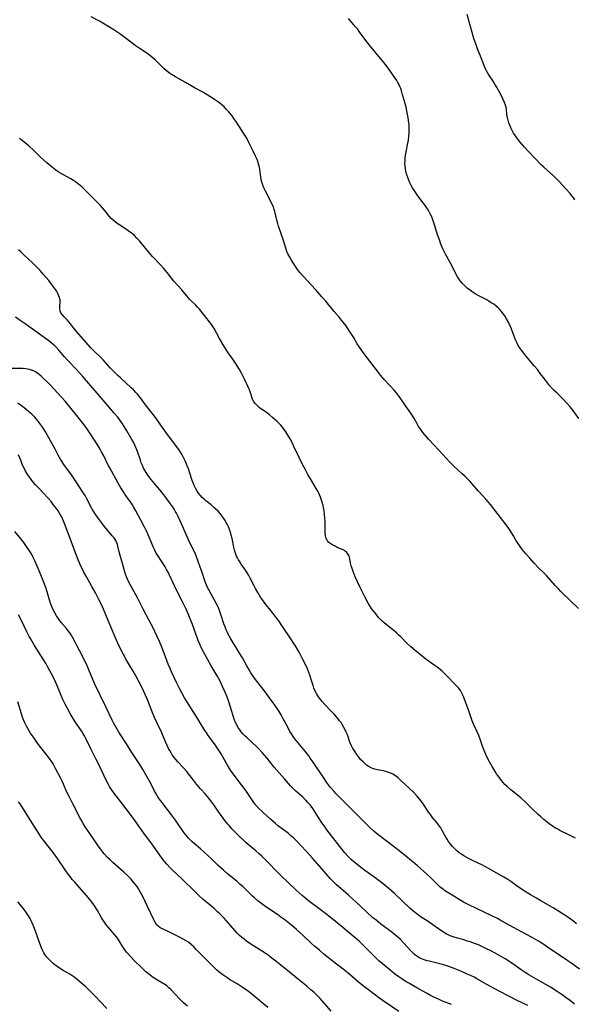
# Model space of a CAD drawing. Units: inches. Extents: x 2034717 to 2039787, y 189597 to 195027.
# Drawn here: x 2035378 to 2035524, y 191586 to 191845 of the extents above; entities that cross this region are included whole.
import ezdxf

# ---------------------------------------------------------------- set-up
doc = ezdxf.new("R2010")
doc.units = ezdxf.units.IN
doc.header["$MEASUREMENT"] = 0
doc.layers.add('c_18_T14S_R18E', color=119, linetype='Continuous')

msp = doc.modelspace()

# ---------------------------------------------------------------- linework, layer by layer
at = {"layer": 'c_18_T14S_R18E'}
for points, elevation in [([(2035523.74, 191797.56), (2035523.42, 191798.02), (2035522.95, 191798.64), (2035522.47, 191799.24), (2035521.37, 191800.5), (2035519.62, 191802.35), (2035518.97, 191803), (2035518.11, 191803.83), (2035515.58, 191806.1), (2035514.95, 191806.71), (2035511.49, 191810.3), (2035510.54, 191811.35), (2035509.39, 191812.71), (2035508.49, 191813.85), (2035507.96, 191814.6), (2035507.65, 191815.1), (2035507.36, 191815.6), (2035507.02, 191816.26), (2035506.65, 191817.13), (2035506.4, 191817.79), (2035506.19, 191818.45), (2035506.01, 191819.17), (2035505.89, 191819.99), (2035505.75, 191821.35), (2035505.67, 191821.82), (2035505.53, 191822.4), (2035505.25, 191823.16), (2035504.9, 191823.92), (2035504.28, 191825.19), (2035503.64, 191826.4), (2035503.3, 191827.01), (2035502.73, 191827.97), (2035502.26, 191828.71), (2035501.32, 191830.12), (2035500.89, 191830.81), (2035500.56, 191831.42), (2035500.39, 191831.78), (2035500.02, 191832.61), (2035499.15, 191834.83), (2035498.18, 191837.23), (2035497.79, 191838.29), (2035497.25, 191839.94), (2035495.44, 191846.19)], 1082), ([(2035524.15, 191607.54), (2035523.42, 191608.15), (2035522.83, 191608.6), (2035522.23, 191609.04), (2035521.39, 191609.61), (2035518.05, 191611.73), (2035516.83, 191612.43), (2035514.81, 191613.56), (2035513.62, 191614.25), (2035512.08, 191615.17), (2035509.99, 191616.46), (2035508.61, 191617.39), (2035506.93, 191618.63), (2035506.14, 191619.18), (2035505.12, 191619.82), (2035501.25, 191621.97), (2035500.25, 191622.5), (2035499.3, 191622.98), (2035497.17, 191623.98), (2035495.96, 191624.59), (2035495.21, 191625.01), (2035494.57, 191625.39), (2035493.97, 191625.78), (2035493.39, 191626.2), (2035492.68, 191626.79), (2035491.87, 191627.58), (2035491.65, 191627.82), (2035491.1, 191628.48), (2035490.58, 191629.17), (2035490.2, 191629.73), (2035489.85, 191630.3), (2035488.92, 191632.06), (2035488.53, 191632.74), (2035488.23, 191633.19), (2035487.97, 191633.54), (2035487.47, 191634.16), (2035486.28, 191635.57), (2035485.8, 191636.19), (2035485.35, 191636.83), (2035484.4, 191638.28), (2035483.88, 191639.05), (2035483.18, 191640), (2035482.69, 191640.61), (2035482.18, 191641.21), (2035481.38, 191642.05), (2035479.22, 191644.09), (2035478.17, 191645.1), (2035477.73, 191645.51), (2035477.27, 191645.91), (2035476.64, 191646.39), (2035475.98, 191646.81), (2035475.63, 191646.99), (2035474.9, 191647.29), (2035474.15, 191647.53), (2035473.39, 191647.71), (2035471.91, 191647.99), (2035471.21, 191648.16), (2035470.66, 191648.33), (2035470.25, 191648.5), (2035469.52, 191648.9), (2035469.06, 191649.22), (2035468.62, 191649.59), (2035468.05, 191650.13), (2035467.51, 191650.71), (2035467.06, 191651.25), (2035466.53, 191651.94), (2035466.04, 191652.65), (2035465.72, 191653.17), (2035465.38, 191653.75), (2035465.03, 191654.46), (2035464.7, 191655.26), (2035464.02, 191657.13), (2035463.75, 191657.8), (2035463.46, 191658.45), (2035463.14, 191659.09), (2035462.69, 191659.86), (2035462.36, 191660.36), (2035462, 191660.85), (2035461.64, 191661.32), (2035460.68, 191662.44), (2035459.72, 191663.47), (2035458.14, 191665.08), (2035457.4, 191665.9), (2035457.05, 191666.33), (2035456.49, 191667.08), (2035456.18, 191667.53), (2035455.9, 191667.99), (2035455.47, 191668.82), (2035455.25, 191669.35), (2035455.01, 191670.06), (2035454.57, 191671.69), (2035454.3, 191672.55), (2035453.84, 191673.78), (2035453.55, 191674.46), (2035452.95, 191675.77), (2035452.37, 191676.92), (2035451.34, 191678.85), (2035450.46, 191680.37), (2035450.02, 191681.08), (2035449.37, 191682.09), (2035446.84, 191685.84), (2035446, 191687.06), (2035445.59, 191687.61), (2035444.83, 191688.61), (2035443.47, 191690.3), (2035442.62, 191691.38), (2035441.72, 191692.61), (2035441.26, 191693.3), (2035440.54, 191694.47), (2035439.91, 191695.58), (2035439.57, 191696.22), (2035438.54, 191698.29), (2035438.2, 191698.93), (2035437.77, 191699.66), (2035437.14, 191700.61), (2035436.19, 191701.92), (2035435.78, 191702.53), (2035435.46, 191703.05), (2035435.2, 191703.56), (2035434.97, 191704.07), (2035434.77, 191704.58), (2035434.52, 191705.34), (2035434.26, 191706.36), (2035433.76, 191708.69), (2035433.56, 191709.52), (2035433.33, 191710.34), (2035433.1, 191711.02), (2035432.83, 191711.72), (2035432.51, 191712.4), (2035432.26, 191712.89), (2035431.96, 191713.41), (2035431.64, 191713.92), (2035431.11, 191714.63), (2035430.61, 191715.24), (2035430.08, 191715.82), (2035429.51, 191716.39), (2035428.92, 191716.93), (2035428.28, 191717.48), (2035426.92, 191718.58), (2035426.41, 191719.01), (2035425.91, 191719.47), (2035425.38, 191720.05), (2035424.99, 191720.56), (2035424.62, 191721.13), (2035424.19, 191721.91), (2035423.85, 191722.61), (2035423.54, 191723.32), (2035423.32, 191723.92), (2035422.61, 191726.08), (2035422.3, 191726.94), (2035422, 191727.72), (2035421.46, 191729.04), (2035421.19, 191729.62), (2035420.68, 191730.61), (2035420.24, 191731.33), (2035419.76, 191732.04), (2035417.35, 191735.25), (2035416.57, 191736.32), (2035414.5, 191739.3), (2035413.95, 191740.06), (2035413.1, 191741.18), (2035411.09, 191743.73), (2035409.72, 191745.56), (2035409.28, 191746.13), (2035408.93, 191746.55), (2035408.56, 191746.97), (2035407.89, 191747.67), (2035407.32, 191748.23), (2035404.54, 191750.77), (2035403.9, 191751.38), (2035402.6, 191752.66), (2035401.78, 191753.51), (2035399.94, 191755.54), (2035398.86, 191756.62), (2035397.86, 191757.57), (2035396.74, 191758.71), (2035393.52, 191762.33), (2035392.58, 191763.44), (2035390.92, 191765.52), (2035390.48, 191766.04), (2035389.66, 191766.92), (2035389.26, 191767.38), (2035388.87, 191767.91), (2035388.62, 191768.46), (2035388.54, 191768.99), (2035388.56, 191769.54), (2035388.67, 191770.69), (2035388.67, 191770.99), (2035388.64, 191771.29), (2035388.59, 191771.57), (2035388.5, 191771.9), (2035388.26, 191772.51), (2035387.95, 191773.14), (2035387.66, 191773.64), (2035387.33, 191774.14), (2035386.91, 191774.76), (2035386.39, 191775.45), (2035385.66, 191776.37), (2035384.3, 191777.98), (2035383.4, 191778.98), (2035382.86, 191779.54), (2035381.36, 191781.05), (2035379.17, 191783.15), (2035378.27, 191783.98), (2035377.77, 191784.41)], 1074), ([(2035491.38, 191586.33), (2035489.03, 191587.25), (2035487.9, 191587.72), (2035486.5, 191588.37), (2035485.85, 191588.69), (2035484.76, 191589.3), (2035482.28, 191590.76), (2035480.16, 191591.95), (2035479.5, 191592.33), (2035478.29, 191593.1), (2035477.51, 191593.64), (2035476.43, 191594.43), (2035475.16, 191595.42), (2035474.18, 191596.21), (2035473.25, 191597.01), (2035472.31, 191597.86), (2035471.06, 191599.06), (2035469.91, 191600.19), (2035468.02, 191602.08), (2035467.2, 191602.87), (2035466.56, 191603.44), (2035464.52, 191605.15), (2035462.85, 191606.58), (2035461.34, 191607.81), (2035459.48, 191609.25), (2035457.27, 191611), (2035453.85, 191613.6), (2035453.2, 191614.11), (2035452.19, 191614.96), (2035450.63, 191616.39), (2035446.48, 191620.32), (2035445.58, 191621.22), (2035443.05, 191623.81), (2035441.54, 191625.29), (2035440.9, 191625.9), (2035439.99, 191626.72), (2035437.51, 191628.81), (2035436.73, 191629.5), (2035435.57, 191630.61), (2035433.75, 191632.49), (2035433, 191633.31), (2035432.68, 191633.68), (2035431.9, 191634.67), (2035430.34, 191636.84), (2035428.78, 191639.06), (2035428.15, 191639.92), (2035427.7, 191640.48), (2035426.79, 191641.56), (2035425.49, 191643.01), (2035424.47, 191644.19), (2035423.66, 191645.21), (2035422.66, 191646.5), (2035421.79, 191647.59), (2035420.95, 191648.55), (2035419.54, 191650.07), (2035418.99, 191650.7), (2035418.43, 191651.42), (2035418.08, 191651.91), (2035417.75, 191652.42), (2035417.41, 191652.99), (2035417.09, 191653.57), (2035416.73, 191654.3), (2035416.37, 191655.15), (2035415.63, 191657), (2035415.31, 191657.71), (2035414.1, 191660.23), (2035413.52, 191661.51), (2035413.02, 191662.7), (2035411.46, 191666.58), (2035410.97, 191667.71), (2035410.24, 191669.28), (2035409.34, 191671.11), (2035408.55, 191672.59), (2035407.81, 191673.88), (2035406.59, 191675.89), (2035406.07, 191676.77), (2035405.29, 191678.19), (2035404.51, 191679.68), (2035403.78, 191681.2), (2035403.07, 191682.8), (2035401.48, 191686.57), (2035400.4, 191689.22), (2035400.02, 191690.11), (2035399.48, 191691.31), (2035398.82, 191692.67), (2035397.92, 191694.4), (2035396.98, 191696.12), (2035395.47, 191698.79), (2035394.91, 191699.81), (2035394.31, 191700.96), (2035394, 191701.62), (2035393.7, 191702.29), (2035393.39, 191703.07), (2035392.53, 191705.38), (2035391.18, 191708.9), (2035389.63, 191713.05), (2035389.37, 191713.68), (2035389.01, 191714.42), (2035388.58, 191715.19), (2035388.1, 191715.94), (2035387.71, 191716.51), (2035386.86, 191717.64), (2035386.26, 191718.36), (2035385.48, 191719.24), (2035383.02, 191721.89), (2035382.22, 191722.77), (2035381.23, 191723.93), (2035380.67, 191724.66), (2035380.34, 191725.14), (2035380.01, 191725.63), (2035379.57, 191726.39), (2035379.26, 191726.98), (2035378.98, 191727.57), (2035378.73, 191728.17), (2035378.32, 191729.21), (2035377.77, 191730.68)], 1066), ([(2035477.49, 191584.53), (2035473.43, 191587.35), (2035472.19, 191588.23), (2035469.94, 191589.91), (2035468.25, 191591.21), (2035466.83, 191592.35), (2035464.27, 191594.55), (2035462.89, 191595.64), (2035460.84, 191597.22), (2035459.51, 191598.27), (2035457.85, 191599.61), (2035456.69, 191600.58), (2035455.51, 191601.6), (2035454.63, 191602.39), (2035452.32, 191604.59), (2035451.55, 191605.3), (2035450.71, 191606.05), (2035449.36, 191607.18), (2035447.62, 191608.54), (2035446.6, 191609.31), (2035445.72, 191609.94), (2035443.45, 191611.47), (2035442.28, 191612.29), (2035441.27, 191613.04), (2035440.55, 191613.61), (2035439.62, 191614.39), (2035439.13, 191614.83), (2035438.08, 191615.83), (2035436.57, 191617.3), (2035435.93, 191617.9), (2035434.98, 191618.72), (2035432.58, 191620.66), (2035431.48, 191621.61), (2035430.11, 191622.87), (2035428.33, 191624.58), (2035426.44, 191626.36), (2035425.51, 191627.19), (2035423.83, 191628.6), (2035423.28, 191629.09), (2035422.76, 191629.59), (2035422.32, 191630.06), (2035422.01, 191630.43), (2035421.57, 191630.98), (2035420.98, 191631.78), (2035418.92, 191634.72), (2035417.92, 191636.1), (2035416.77, 191637.64), (2035415.1, 191639.78), (2035414.68, 191640.35), (2035414.23, 191641), (2035413.81, 191641.66), (2035413.43, 191642.32), (2035412.43, 191644.34), (2035411.76, 191645.62), (2035411.07, 191646.83), (2035410.35, 191648.04), (2035409.54, 191649.33), (2035407.5, 191652.51), (2035406.07, 191654.78), (2035404.08, 191657.88), (2035403.36, 191659.06), (2035403, 191659.67), (2035402.66, 191660.29), (2035402.31, 191660.97), (2035400.66, 191664.49), (2035397.76, 191670.47), (2035397.23, 191671.66), (2035396.19, 191674.24), (2035395.64, 191675.51), (2035395.25, 191676.31), (2035394.24, 191678.28), (2035393.25, 191680.28), (2035392.64, 191681.48), (2035391.91, 191682.77), (2035391.53, 191683.37), (2035391.17, 191683.9), (2035390.74, 191684.48), (2035390.29, 191685.04), (2035388.92, 191686.64), (2035388.28, 191687.47), (2035387.68, 191688.4), (2035387.24, 191689.16), (2035386.84, 191689.96), (2035386.58, 191690.54), (2035386.32, 191691.23), (2035386.08, 191691.94), (2035384.95, 191695.54), (2035384.56, 191696.65), (2035384.01, 191698.1), (2035382.91, 191700.77), (2035382, 191702.82), (2035381.49, 191703.89), (2035381.2, 191704.44), (2035380.61, 191705.46), (2035379.85, 191706.61), (2035379.1, 191707.63), (2035378.44, 191708.47), (2035376.78, 191710.5)], 1064), ([(2035459.74, 191584.6), (2035457.48, 191587.26), (2035456.86, 191587.94), (2035456.45, 191588.37), (2035455.29, 191589.48), (2035454.47, 191590.22), (2035453.37, 191591.15), (2035451.19, 191592.94), (2035447.86, 191595.61), (2035445.25, 191597.73), (2035443.89, 191598.82), (2035443.21, 191599.33), (2035442.22, 191600), (2035438.73, 191602.2), (2035437.57, 191602.98), (2035436.92, 191603.47), (2035436.32, 191603.97), (2035435.73, 191604.5), (2035435.14, 191605.09), (2035434.58, 191605.71), (2035432.33, 191608.32), (2035431.74, 191608.98), (2035431.18, 191609.57), (2035430.58, 191610.15), (2035429.97, 191610.72), (2035428.96, 191611.61), (2035426.14, 191613.97), (2035425.12, 191614.88), (2035424.14, 191615.82), (2035420.58, 191619.33), (2035418.08, 191621.68), (2035417.5, 191622.25), (2035416.64, 191623.16), (2035416.1, 191623.8), (2035415.69, 191624.31), (2035415.24, 191624.92), (2035413.16, 191627.96), (2035412.31, 191629.1), (2035411.03, 191630.76), (2035410.58, 191631.35), (2035408.51, 191634.3), (2035407.35, 191635.9), (2035405.96, 191637.74), (2035403.35, 191641.09), (2035402.47, 191642.28), (2035402.11, 191642.8), (2035401.63, 191643.56), (2035401.31, 191644.1), (2035400.7, 191645.24), (2035400.08, 191646.54), (2035398.65, 191649.68), (2035398.06, 191650.87), (2035396.72, 191653.49), (2035395.42, 191656.18), (2035395.06, 191656.86), (2035394.63, 191657.58), (2035394.27, 191658.15), (2035392.79, 191660.28), (2035392.05, 191661.42), (2035391.27, 191662.73), (2035390.48, 191664.19), (2035389.88, 191665.37), (2035389.37, 191666.45), (2035387.97, 191669.81), (2035387.43, 191671.03), (2035386.73, 191672.51), (2035385.99, 191673.96), (2035385.36, 191675.09), (2035384.98, 191675.74), (2035384.22, 191676.97), (2035381.93, 191680.63), (2035380.86, 191682.43), (2035380.55, 191682.99), (2035379.92, 191684.21), (2035378.49, 191687.11), (2035377.71, 191688.62)], 1062), ([(2035443.15, 191585.55), (2035439.38, 191588.72), (2035437.96, 191589.84), (2035437.3, 191590.33), (2035436.43, 191590.94), (2035435.09, 191591.79), (2035433.14, 191592.96), (2035432.39, 191593.44), (2035431.34, 191594.15), (2035430.33, 191594.94), (2035429.7, 191595.48), (2035429.01, 191596.13), (2035426.16, 191598.93), (2035425.65, 191599.44), (2035424.39, 191600.77), (2035423.7, 191601.47), (2035423.02, 191602.1), (2035422.3, 191602.68), (2035421.72, 191603.07), (2035420.96, 191603.52), (2035420.18, 191603.93), (2035417.04, 191605.48), (2035415.55, 191606.18), (2035414.94, 191606.51), (2035414.31, 191606.97), (2035414.03, 191607.26), (2035413.64, 191607.81), (2035413.3, 191608.43), (2035411.61, 191612.1), (2035410.34, 191614.7), (2035410.02, 191615.32), (2035409.57, 191616.12), (2035409.1, 191616.9), (2035408.74, 191617.42), (2035408.37, 191617.93), (2035407.83, 191618.6), (2035407.26, 191619.25), (2035406.4, 191620.13), (2035405.35, 191621.1), (2035402.47, 191623.61), (2035401.75, 191624.29), (2035401.1, 191624.93), (2035400.2, 191625.91), (2035399.65, 191626.58), (2035399.12, 191627.27), (2035398.44, 191628.23), (2035396.44, 191631.24), (2035395.26, 191632.97), (2035394.71, 191633.84), (2035394.13, 191634.84), (2035393.76, 191635.51), (2035393.08, 191636.83), (2035392.06, 191638.87), (2035391.08, 191640.76), (2035390.35, 191642.27), (2035389.51, 191644.23), (2035389.15, 191645.02), (2035388.81, 191645.71), (2035387.55, 191648.14), (2035386.79, 191649.51), (2035386.44, 191650.08), (2035385.86, 191650.94), (2035385.28, 191651.71), (2035383.24, 191654.29), (2035382.4, 191655.44), (2035381.65, 191656.51), (2035380.9, 191657.62), (2035380.18, 191658.79), (2035379.82, 191659.45), (2035379.4, 191660.29), (2035379.14, 191660.88), (2035378.9, 191661.48), (2035378.49, 191662.64), (2035377.53, 191665.79)], 1060), ([(2035422.04, 191585.89), (2035421.04, 191586.8), (2035420.08, 191587.76), (2035417.68, 191590.27), (2035417.21, 191590.72), (2035416.63, 191591.22), (2035416.03, 191591.66), (2035415.53, 191591.98), (2035413.6, 191593.11), (2035412.74, 191593.68), (2035411.84, 191594.39), (2035411.15, 191594.97), (2035410.02, 191596.03), (2035408.16, 191597.86), (2035407.08, 191598.95), (2035406.23, 191599.89), (2035405.79, 191600.45), (2035405.45, 191600.93), (2035405.09, 191601.49), (2035404.13, 191603.1), (2035403.89, 191603.47), (2035403.42, 191604.12), (2035402.92, 191604.75), (2035401.4, 191606.52), (2035400.84, 191607.22), (2035400.31, 191607.95), (2035399.85, 191608.62), (2035399.42, 191609.31), (2035398.43, 191611.07), (2035398.04, 191611.73), (2035397.55, 191612.47), (2035396.41, 191613.94), (2035395.5, 191615.05), (2035392.47, 191618.45), (2035391.85, 191619.19), (2035391.25, 191619.93), (2035390.78, 191620.56), (2035389.97, 191621.71), (2035387.95, 191624.71), (2035387.11, 191625.89), (2035386.25, 191627.03), (2035384.21, 191629.6), (2035383.68, 191630.32), (2035383.22, 191630.99), (2035382.45, 191632.17), (2035380.83, 191634.81), (2035379.69, 191636.65), (2035378.59, 191638.36), (2035378.17, 191638.99), (2035377.75, 191639.57)], 1058), ([(2035400.88, 191585.27), (2035399.13, 191587.19), (2035398.02, 191588.38), (2035396.33, 191590.07), (2035395.38, 191591), (2035394.35, 191591.91), (2035393.23, 191592.87), (2035392.7, 191593.3), (2035392.22, 191593.66), (2035391.75, 191593.97), (2035391.18, 191594.31), (2035389.49, 191595.29), (2035388.26, 191596.08), (2035387.59, 191596.55), (2035386.94, 191597.05), (2035386.49, 191597.43), (2035386.02, 191597.87), (2035385.58, 191598.33), (2035385.16, 191598.82), (2035384.68, 191599.5), (2035384.41, 191599.94), (2035384.05, 191600.6), (2035383.76, 191601.24), (2035383.31, 191602.39), (2035382.19, 191605.6), (2035381.77, 191606.71), (2035381.32, 191607.81), (2035381.07, 191608.36), (2035380.8, 191608.89), (2035380.51, 191609.4), (2035380.02, 191610.17), (2035379.68, 191610.65), (2035378.93, 191611.62), (2035377.57, 191613.29)], 1056)]:
    msp.add_lwpolyline(points, dxfattribs=dict(at, elevation=elevation))
for points in [[(2035524.64, 191690.27, 1078), (2035522.48, 191692.44, 1078), (2035520.4, 191694.42, 1078), (2035520.02, 191694.8, 1078), (2035519.4, 191695.43, 1078), (2035518.57, 191696.35, 1078), (2035516.24, 191698.95, 1078), (2035515.73, 191699.49, 1078), (2035514.22, 191701, 1078), (2035513.08, 191702.18, 1078), (2035511.88, 191703.5, 1078), (2035510.85, 191704.67, 1078), (2035510.01, 191705.7, 1078), (2035509.2, 191706.8, 1078), (2035508.78, 191707.42, 1078), (2035508.27, 191708.25, 1078), (2035507.59, 191709.41, 1078), (2035506.91, 191710.52, 1078), (2035506.42, 191711.27, 1078), (2035505.71, 191712.25, 1078), (2035504.25, 191714.17, 1078), (2035503.37, 191715.3, 1078), (2035501.55, 191717.57, 1078), (2035500.35, 191718.98, 1078), (2035498.4, 191721.13, 1078), (2035496.72, 191723.07, 1078), (2035496.15, 191723.71, 1078), (2035495.57, 191724.33, 1078), (2035494.92, 191724.98, 1078), (2035494.26, 191725.6, 1078), (2035491.99, 191727.64, 1078), (2035490.93, 191728.68, 1078), (2035489.91, 191729.76, 1078), (2035488.07, 191731.85, 1078), (2035485.41, 191734.7, 1078), (2035484.38, 191735.88, 1078), (2035483.85, 191736.53, 1078), (2035483.27, 191737.31, 1078), (2035482.73, 191738.11, 1078), (2035482.14, 191739.09, 1078), (2035481.43, 191740.33, 1078), (2035480.64, 191741.59, 1078), (2035479.39, 191743.45, 1078), (2035477.85, 191745.6, 1078), (2035477.32, 191746.32, 1078), (2035476.81, 191746.97, 1078), (2035476.27, 191747.61, 1078), (2035475.14, 191748.87, 1078), (2035473.7, 191750.41, 1078), (2035472.76, 191751.52, 1078), (2035471.9, 191752.62, 1078), (2035468.45, 191757.17, 1078), (2035467.61, 191758.31, 1078), (2035467.22, 191758.89, 1078), (2035466.62, 191759.81, 1078), (2035465.6, 191761.48, 1078), (2035464.38, 191763.38, 1078), (2035463.67, 191764.46, 1078), (2035463.32, 191764.96, 1078), (2035462.86, 191765.57, 1078), (2035461.89, 191766.75, 1078), (2035460.56, 191768.3, 1078), (2035458.37, 191770.93, 1078), (2035457.37, 191772.11, 1078), (2035456.28, 191773.35, 1078), (2035455.66, 191774.04, 1078), (2035453.54, 191776.27, 1078), (2035452.49, 191777.41, 1078), (2035451.64, 191778.42, 1078), (2035451.23, 191778.94, 1078), (2035450.78, 191779.56, 1078), (2035449.99, 191780.74, 1078), (2035449.35, 191781.77, 1078), (2035448.9, 191782.51, 1078), (2035448.65, 191782.97, 1078), (2035448.42, 191783.43, 1078), (2035448.18, 191783.99, 1078), (2035447.85, 191784.91, 1078), (2035447.15, 191787.12, 1078), (2035445.98, 191790.65, 1078), (2035445.77, 191791.33, 1078), (2035445.53, 191792.21, 1078), (2035444.98, 191794.53, 1078), (2035444.85, 191795.01, 1078), (2035444.61, 191795.7, 1078), (2035444.33, 191796.38, 1078), (2035444.04, 191797, 1078), (2035442.43, 191799.99, 1078), (2035442.1, 191800.7, 1078), (2035441.81, 191801.43, 1078), (2035441.64, 191801.94, 1078), (2035441.43, 191802.78, 1078), (2035441.28, 191803.63, 1078), (2035440.93, 191806.14, 1078), (2035440.75, 191806.97, 1078), (2035440.52, 191807.7, 1078), (2035440.34, 191808.16, 1078), (2035439.93, 191809.06, 1078), (2035439.29, 191810.35, 1078), (2035438.2, 191812.62, 1078), (2035437.71, 191813.56, 1078), (2035437.31, 191814.24, 1078), (2035436.33, 191815.81, 1078), (2035434.95, 191817.92, 1078), (2035434.23, 191818.96, 1078), (2035433.78, 191819.58, 1078), (2035432.92, 191820.66, 1078), (2035432.33, 191821.32, 1078), (2035431.71, 191821.95, 1078), (2035431.16, 191822.44, 1078), (2035430.59, 191822.9, 1078), (2035429.99, 191823.34, 1078), (2035429.12, 191823.93, 1078), (2035427.91, 191824.69, 1078), (2035426.08, 191825.79, 1078), (2035424.09, 191826.91, 1078), (2035421.56, 191828.39, 1078), (2035418.94, 191829.87, 1078), (2035417.88, 191830.5, 1078), (2035417.34, 191830.85, 1078), (2035416.59, 191831.4, 1078), (2035415.85, 191832.05, 1078), (2035415.39, 191832.49, 1078), (2035413.97, 191833.94, 1078), (2035413.56, 191834.32, 1078), (2035413.07, 191834.76, 1078), (2035412.5, 191835.22, 1078), (2035411.37, 191836.03, 1078), (2035409.43, 191837.35, 1078), (2035408.34, 191838.12, 1078), (2035407.57, 191838.69, 1078), (2035405.39, 191840.36, 1078), (2035404.35, 191841.1, 1078), (2035402.46, 191842.35, 1078), (2035401.39, 191843.02, 1078), (2035400.26, 191843.69, 1078), (2035398.96, 191844.44, 1078), (2035396.8, 191845.63, 1078)], [(2035524.77, 191740.21, 1080), (2035522.9, 191742.71, 1080), (2035522.39, 191743.35, 1080), (2035521.57, 191744.32, 1080), (2035520.69, 191745.26, 1080), (2035520.13, 191745.81, 1080), (2035519.07, 191746.79, 1080), (2035518.39, 191747.45, 1080), (2035517.9, 191747.96, 1080), (2035517.11, 191748.86, 1080), (2035516.53, 191749.55, 1080), (2035515.98, 191750.27, 1080), (2035514.47, 191752.28, 1080), (2035513.91, 191753.01, 1080), (2035513.15, 191753.94, 1080), (2035510.87, 191756.64, 1080), (2035510.07, 191757.63, 1080), (2035509.69, 191758.11, 1080), (2035509.21, 191758.79, 1080), (2035508.79, 191759.51, 1080), (2035508.47, 191760.14, 1080), (2035508.18, 191760.79, 1080), (2035507.89, 191761.55, 1080), (2035507.28, 191763.22, 1080), (2035507.04, 191763.85, 1080), (2035506.77, 191764.48, 1080), (2035506.38, 191765.31, 1080), (2035505.8, 191766.36, 1080), (2035505.32, 191767.11, 1080), (2035504.75, 191767.93, 1080), (2035504.4, 191768.37, 1080), (2035504.02, 191768.79, 1080), (2035503.56, 191769.25, 1080), (2035503.07, 191769.67, 1080), (2035502.44, 191770.15, 1080), (2035501.8, 191770.57, 1080), (2035501.14, 191770.98, 1080), (2035500.61, 191771.28, 1080), (2035498.54, 191772.36, 1080), (2035497.6, 191772.9, 1080), (2035496.67, 191773.49, 1080), (2035496.06, 191773.94, 1080), (2035495.48, 191774.41, 1080), (2035495.05, 191774.79, 1080), (2035494.68, 191775.14, 1080), (2035494.15, 191775.71, 1080), (2035493.66, 191776.3, 1080), (2035493.29, 191776.82, 1080), (2035492.94, 191777.35, 1080), (2035492.49, 191778.16, 1080), (2035491.4, 191780.32, 1080), (2035489.79, 191783.29, 1080), (2035489.11, 191784.73, 1080), (2035488.59, 191785.96, 1080), (2035488.17, 191787.06, 1080), (2035487.72, 191788.39, 1080), (2035486.99, 191790.78, 1080), (2035486.58, 191792.03, 1080), (2035486.15, 191793.09, 1080), (2035485.77, 191793.89, 1080), (2035485.19, 191794.95, 1080), (2035484.51, 191795.99, 1080), (2035483.94, 191796.77, 1080), (2035482.54, 191798.59, 1080), (2035481.97, 191799.38, 1080), (2035481.44, 191800.19, 1080), (2035481.1, 191800.74, 1080), (2035480.79, 191801.3, 1080), (2035480.41, 191802.04, 1080), (2035480.12, 191802.72, 1080), (2035479.86, 191803.41, 1080), (2035479.63, 191804.11, 1080), (2035479.41, 191804.98, 1080), (2035479.27, 191805.72, 1080), (2035479.18, 191806.47, 1080), (2035479.15, 191807.15, 1080), (2035479.16, 191807.79, 1080), (2035479.22, 191808.53, 1080), (2035479.31, 191809.26, 1080), (2035479.47, 191810.21, 1080), (2035479.91, 191812.46, 1080), (2035480.04, 191813.2, 1080), (2035480.17, 191814.25, 1080), (2035480.24, 191815.09, 1080), (2035480.26, 191815.63, 1080), (2035480.27, 191816.17, 1080), (2035480.22, 191817.24, 1080), (2035480.09, 191818.4, 1080), (2035479.98, 191819.17, 1080), (2035479.75, 191820.39, 1080), (2035479.43, 191821.85, 1080), (2035478.94, 191823.74, 1080), (2035478.53, 191825.16, 1080), (2035478.21, 191826.18, 1080), (2035478.02, 191826.75, 1080), (2035477.79, 191827.33, 1080), (2035477.54, 191827.91, 1080), (2035477.28, 191828.4, 1080), (2035477, 191828.89, 1080), (2035476.35, 191829.89, 1080), (2035475.02, 191831.76, 1080), (2035474.01, 191833.1, 1080), (2035473.2, 191834.14, 1080), (2035469.87, 191838.19, 1080), (2035469.26, 191838.95, 1080), (2035467.34, 191841.52, 1080), (2035466.65, 191842.42, 1080), (2035466.11, 191843.09, 1080), (2035465.29, 191844.04, 1080), (2035464.29, 191845.13, 1080)], [(2035494.49, 191667.17, 1076), (2035494.16, 191667.92, 1076), (2035493.69, 191668.74, 1076), (2035493.25, 191669.35, 1076), (2035492.84, 191669.83, 1076), (2035492.4, 191670.3, 1076), (2035490.03, 191672.74, 1076), (2035489.51, 191673.24, 1076), (2035488.89, 191673.81, 1076), (2035487.92, 191674.6, 1076), (2035484.97, 191676.78, 1076), (2035483.75, 191677.7, 1076), (2035482.77, 191678.49, 1076), (2035481.81, 191679.28, 1076), (2035480.66, 191680.27, 1076), (2035479.66, 191681.19, 1076), (2035478.04, 191682.84, 1076), (2035477.54, 191683.33, 1076), (2035477.01, 191683.81, 1076), (2035476.27, 191684.44, 1076), (2035474.18, 191686.14, 1076), (2035473.19, 191687, 1076), (2035472.73, 191687.45, 1076), (2035472.23, 191687.98, 1076), (2035471.74, 191688.54, 1076), (2035471.13, 191689.3, 1076), (2035470.56, 191690.08, 1076), (2035469.94, 191691.01, 1076), (2035469.51, 191691.73, 1076), (2035468.69, 191693.19, 1076), (2035468.24, 191694.06, 1076), (2035467.38, 191695.8, 1076), (2035466.67, 191697.31, 1076), (2035466.09, 191698.61, 1076), (2035465.53, 191699.99, 1076), (2035465.26, 191700.76, 1076), (2035465.04, 191701.51, 1076), (2035464.95, 191701.84, 1076), (2035464.88, 191702.2, 1076), (2035464.68, 191703.37, 1076), (2035464.57, 191703.84, 1076), (2035464.44, 191704.19, 1076), (2035464.27, 191704.51, 1076), (2035463.93, 191704.96, 1076), (2035463.57, 191705.28, 1076), (2035463.25, 191705.49, 1076), (2035462.91, 191705.67, 1076), (2035461.37, 191706.34, 1076), (2035460.79, 191706.62, 1076), (2035460.19, 191706.94, 1076), (2035459.67, 191707.28, 1076), (2035459.2, 191707.66, 1076), (2035458.82, 191708.07, 1076), (2035458.47, 191708.68, 1076), (2035458.27, 191709.39, 1076), (2035458.2, 191709.98, 1076), (2035458.18, 191710.6, 1076), (2035458.16, 191713.12, 1076), (2035458.12, 191714.04, 1076), (2035458.05, 191715.07, 1076), (2035457.95, 191715.94, 1076), (2035457.8, 191716.81, 1076), (2035457.68, 191717.36, 1076), (2035457.45, 191718.19, 1076), (2035457.18, 191719.01, 1076), (2035456.99, 191719.51, 1076), (2035456.54, 191720.56, 1076), (2035456.26, 191721.12, 1076), (2035455.87, 191721.83, 1076), (2035454.6, 191723.93, 1076), (2035453.68, 191725.5, 1076), (2035453.01, 191726.71, 1076), (2035452.24, 191728.14, 1076), (2035451.34, 191729.94, 1076), (2035450.02, 191732.83, 1076), (2035449.61, 191733.66, 1076), (2035448.98, 191734.82, 1076), (2035448.3, 191735.95, 1076), (2035447.87, 191736.64, 1076), (2035447.44, 191737.28, 1076), (2035447, 191737.88, 1076), (2035446.56, 191738.41, 1076), (2035446.11, 191738.9, 1076), (2035445.61, 191739.39, 1076), (2035444.42, 191740.45, 1076), (2035443.55, 191741.17, 1076), (2035442.72, 191741.8, 1076), (2035441.35, 191742.75, 1076), (2035440.87, 191743.1, 1076), (2035440.24, 191743.65, 1076), (2035439.76, 191744.16, 1076), (2035439.38, 191744.71, 1076), (2035439.12, 191745.28, 1076), (2035438.56, 191747.14, 1076), (2035438.36, 191747.69, 1076), (2035438.12, 191748.25, 1076), (2035437.77, 191749.04, 1076), (2035437.06, 191750.53, 1076), (2035436.26, 191752.11, 1076), (2035435.75, 191753.02, 1076), (2035434.71, 191754.68, 1076), (2035434.01, 191755.72, 1076), (2035432.77, 191757.41, 1076), (2035432.32, 191758.11, 1076), (2035431.65, 191759.22, 1076), (2035430.51, 191761.19, 1076), (2035429.06, 191763.77, 1076), (2035428.71, 191764.35, 1076), (2035428.4, 191764.81, 1076), (2035428.12, 191765.21, 1076), (2035427.54, 191765.95, 1076), (2035425.2, 191768.83, 1076), (2035424.72, 191769.37, 1076), (2035424.23, 191769.89, 1076), (2035423.08, 191771.02, 1076), (2035422.69, 191771.43, 1076), (2035422.28, 191771.9, 1076), (2035420.56, 191773.98, 1076), (2035418.53, 191776.26, 1076), (2035416.72, 191778.52, 1076), (2035415.82, 191779.59, 1076), (2035414.94, 191780.57, 1076), (2035412.93, 191782.68, 1076), (2035412.32, 191783.37, 1076), (2035411.55, 191784.29, 1076), (2035410.2, 191785.97, 1076), (2035409.45, 191786.84, 1076), (2035408.8, 191787.54, 1076), (2035408.14, 191788.18, 1076), (2035407.26, 191788.93, 1076), (2035406.89, 191789.21, 1076), (2035406.19, 191789.7, 1076), (2035404.53, 191790.79, 1076), (2035403.65, 191791.39, 1076), (2035403.09, 191791.8, 1076), (2035402.57, 191792.24, 1076), (2035402.07, 191792.71, 1076), (2035401.56, 191793.29, 1076), (2035400.3, 191794.9, 1076), (2035399.78, 191795.5, 1076), (2035399.23, 191796.09, 1076), (2035398.33, 191796.99, 1076), (2035396.93, 191798.35, 1076), (2035395.32, 191800.02, 1076), (2035394.79, 191800.53, 1076), (2035394.41, 191800.88, 1076), (2035393.82, 191801.39, 1076), (2035393.2, 191801.88, 1076), (2035392.68, 191802.27, 1076), (2035392.15, 191802.64, 1076), (2035391.49, 191803.05, 1076), (2035389.53, 191804.12, 1076), (2035388.76, 191804.56, 1076), (2035388.15, 191804.95, 1076), (2035387.54, 191805.36, 1076), (2035386.62, 191806.04, 1076), (2035385.17, 191807.25, 1076), (2035384.26, 191808.05, 1076), (2035383.53, 191808.74, 1076), (2035381.71, 191810.53, 1076), (2035380.41, 191811.7, 1076), (2035379.61, 191812.38, 1076), (2035378.73, 191813.1, 1076), (2035377.96, 191813.7, 1076)], [(2035524.93, 191595.65, 1072), (2035523.27, 191596.84, 1072), (2035520.2, 191598.95, 1072), (2035517.19, 191600.99, 1072), (2035515.32, 191602.27, 1072), (2035514.19, 191603, 1072), (2035512.38, 191604.05, 1072), (2035511.04, 191604.77, 1072), (2035507.65, 191606.56, 1072), (2035504.6, 191608.27, 1072), (2035503.4, 191608.92, 1072), (2035501.93, 191609.66, 1072), (2035495.92, 191612.52, 1072), (2035494.52, 191613.23, 1072), (2035493.21, 191613.98, 1072), (2035492.39, 191614.49, 1072), (2035490.24, 191615.85, 1072), (2035489.52, 191616.32, 1072), (2035489.13, 191616.61, 1072), (2035488.74, 191616.9, 1072), (2035488.3, 191617.27, 1072), (2035487.88, 191617.66, 1072), (2035485.81, 191619.69, 1072), (2035484.84, 191620.6, 1072), (2035482.37, 191622.81, 1072), (2035480.84, 191624.11, 1072), (2035479.37, 191625.32, 1072), (2035478.37, 191626.12, 1072), (2035476.36, 191627.68, 1072), (2035472.34, 191630.75, 1072), (2035471.58, 191631.36, 1072), (2035471.05, 191631.81, 1072), (2035470.02, 191632.77, 1072), (2035469.51, 191633.27, 1072), (2035467.34, 191635.48, 1072), (2035463.98, 191638.75, 1072), (2035461.99, 191640.74, 1072), (2035461.01, 191641.76, 1072), (2035460.54, 191642.27, 1072), (2035459.63, 191643.36, 1072), (2035459.09, 191644.04, 1072), (2035458.57, 191644.73, 1072), (2035457.73, 191645.94, 1072), (2035455.04, 191649.99, 1072), (2035454.3, 191651.06, 1072), (2035453.88, 191651.65, 1072), (2035452.87, 191652.97, 1072), (2035450.27, 191656.1, 1072), (2035449.79, 191656.74, 1072), (2035449.52, 191657.14, 1072), (2035448.95, 191658.06, 1072), (2035448.38, 191659.12, 1072), (2035447.31, 191661.17, 1072), (2035446.63, 191662.4, 1072), (2035446.11, 191663.25, 1072), (2035445.6, 191664.06, 1072), (2035445.06, 191664.86, 1072), (2035444.59, 191665.51, 1072), (2035441.94, 191669.09, 1072), (2035439.96, 191671.69, 1072), (2035439.52, 191672.29, 1072), (2035438.73, 191673.45, 1072), (2035438.25, 191674.22, 1072), (2035437.64, 191675.24, 1072), (2035436.48, 191677.32, 1072), (2035435.72, 191678.62, 1072), (2035433.47, 191682.34, 1072), (2035432.78, 191683.59, 1072), (2035432.41, 191684.35, 1072), (2035432.23, 191684.74, 1072), (2035431.93, 191685.53, 1072), (2035431.65, 191686.32, 1072), (2035430.86, 191688.73, 1072), (2035430.58, 191689.5, 1072), (2035430.38, 191690.02, 1072), (2035430.09, 191690.7, 1072), (2035429.68, 191691.57, 1072), (2035429.29, 191692.32, 1072), (2035427.63, 191695.23, 1072), (2035427.33, 191695.81, 1072), (2035427.05, 191696.41, 1072), (2035426.71, 191697.27, 1072), (2035426.53, 191697.79, 1072), (2035425.89, 191699.77, 1072), (2035425.35, 191701.37, 1072), (2035424.91, 191702.61, 1072), (2035424.33, 191704.14, 1072), (2035423.97, 191705.02, 1072), (2035423.69, 191705.62, 1072), (2035422.36, 191708.33, 1072), (2035420.89, 191711.75, 1072), (2035420.1, 191713.46, 1072), (2035419.64, 191714.41, 1072), (2035419.18, 191715.29, 1072), (2035418.87, 191715.85, 1072), (2035418.54, 191716.39, 1072), (2035418.1, 191717.06, 1072), (2035417.36, 191718.12, 1072), (2035416.37, 191719.46, 1072), (2035415.33, 191720.8, 1072), (2035413.34, 191723.17, 1072), (2035412.19, 191724.6, 1072), (2035411.5, 191725.55, 1072), (2035411.2, 191725.99, 1072), (2035410.93, 191726.45, 1072), (2035410.56, 191727.15, 1072), (2035410.24, 191727.85, 1072), (2035409.96, 191728.57, 1072), (2035409.71, 191729.23, 1072), (2035408.96, 191731.5, 1072), (2035408.78, 191731.99, 1072), (2035408.53, 191732.6, 1072), (2035408.25, 191733.2, 1072), (2035407.87, 191733.92, 1072), (2035407.46, 191734.63, 1072), (2035406.16, 191736.91, 1072), (2035405.46, 191738.1, 1072), (2035405, 191738.81, 1072), (2035404.26, 191739.87, 1072), (2035403.76, 191740.53, 1072), (2035402.87, 191741.61, 1072), (2035401, 191743.73, 1072), (2035398.36, 191746.83, 1072), (2035394.48, 191751.28, 1072), (2035392.84, 191753.1, 1072), (2035390.7, 191755.37, 1072), (2035389.83, 191756.36, 1072), (2035388.33, 191758.14, 1072), (2035387.61, 191758.9, 1072), (2035387.24, 191759.26, 1072), (2035386.86, 191759.6, 1072), (2035386.24, 191760.12, 1072), (2035385.7, 191760.53, 1072), (2035384.43, 191761.45, 1072), (2035381.63, 191763.42, 1072), (2035379.48, 191765.03, 1072), (2035378.19, 191765.93, 1072), (2035376.92, 191766.79, 1072)], [(2035523.62, 191586.45, 1070), (2035522.58, 191587.31, 1070), (2035521.48, 191588.13, 1070), (2035520.4, 191588.9, 1070), (2035519.04, 191589.8, 1070), (2035517.3, 191590.88, 1070), (2035514.75, 191592.4, 1070), (2035511.69, 191594.14, 1070), (2035510.72, 191594.72, 1070), (2035509.62, 191595.46, 1070), (2035507.48, 191597.02, 1070), (2035506.26, 191597.85, 1070), (2035505.59, 191598.26, 1070), (2035504.78, 191598.73, 1070), (2035502.96, 191599.75, 1070), (2035501.66, 191600.45, 1070), (2035500.36, 191601.1, 1070), (2035499.7, 191601.41, 1070), (2035498.41, 191601.98, 1070), (2035497.35, 191602.4, 1070), (2035496.24, 191602.79, 1070), (2035495.57, 191603.01, 1070), (2035494.36, 191603.38, 1070), (2035492.95, 191603.77, 1070), (2035492.05, 191604.03, 1070), (2035491.56, 191604.2, 1070), (2035491.01, 191604.42, 1070), (2035490.46, 191604.66, 1070), (2035489.94, 191604.91, 1070), (2035489.23, 191605.32, 1070), (2035488.54, 191605.76, 1070), (2035485.87, 191607.67, 1070), (2035485.22, 191608.11, 1070), (2035483.42, 191609.28, 1070), (2035482.82, 191609.68, 1070), (2035481.9, 191610.38, 1070), (2035481.19, 191610.98, 1070), (2035480.54, 191611.57, 1070), (2035476.4, 191615.46, 1070), (2035475, 191616.73, 1070), (2035474.47, 191617.19, 1070), (2035473.39, 191618.06, 1070), (2035472.41, 191618.81, 1070), (2035470.99, 191619.85, 1070), (2035468.61, 191621.54, 1070), (2035467.48, 191622.38, 1070), (2035466.47, 191623.19, 1070), (2035465.73, 191623.81, 1070), (2035465.01, 191624.45, 1070), (2035464.26, 191625.21, 1070), (2035463.4, 191626.2, 1070), (2035462.06, 191627.83, 1070), (2035460.19, 191630.18, 1070), (2035458.93, 191631.84, 1070), (2035458.16, 191632.89, 1070), (2035457.44, 191633.93, 1070), (2035456.27, 191635.68, 1070), (2035454.93, 191637.82, 1070), (2035454.51, 191638.41, 1070), (2035454.23, 191638.76, 1070), (2035453.69, 191639.37, 1070), (2035453.12, 191639.95, 1070), (2035452.3, 191640.74, 1070), (2035450.45, 191642.4, 1070), (2035449.61, 191643.23, 1070), (2035449.09, 191643.79, 1070), (2035447.51, 191645.55, 1070), (2035446.13, 191647.15, 1070), (2035444.85, 191648.69, 1070), (2035442.89, 191651.1, 1070), (2035441.7, 191652.49, 1070), (2035440.77, 191653.49, 1070), (2035440.21, 191654.05, 1070), (2035439.14, 191655.07, 1070), (2035437.52, 191656.53, 1070), (2035437.15, 191656.88, 1070), (2035436.6, 191657.44, 1070), (2035436.18, 191657.92, 1070), (2035435.79, 191658.42, 1070), (2035435.32, 191659.14, 1070), (2035434.91, 191659.9, 1070), (2035434.62, 191660.55, 1070), (2035434.35, 191661.28, 1070), (2035433.4, 191664.38, 1070), (2035432.83, 191666.08, 1070), (2035432.39, 191667.25, 1070), (2035431.77, 191668.73, 1070), (2035431.3, 191669.79, 1070), (2035430.92, 191670.59, 1070), (2035430.53, 191671.37, 1070), (2035429.83, 191672.64, 1070), (2035428.32, 191675.21, 1070), (2035427.3, 191677.02, 1070), (2035426.25, 191678.96, 1070), (2035425.61, 191680.24, 1070), (2035425.3, 191680.92, 1070), (2035424.89, 191681.94, 1070), (2035424.43, 191683.17, 1070), (2035423.37, 191686.11, 1070), (2035422.8, 191687.63, 1070), (2035422.27, 191688.9, 1070), (2035421.72, 191690.12, 1070), (2035420.95, 191691.71, 1070), (2035418.95, 191695.61, 1070), (2035418.64, 191696.27, 1070), (2035417.37, 191699.06, 1070), (2035416.97, 191699.86, 1070), (2035416.58, 191700.56, 1070), (2035416.18, 191701.25, 1070), (2035414.25, 191704.24, 1070), (2035413.78, 191705.04, 1070), (2035413.5, 191705.58, 1070), (2035413.07, 191706.47, 1070), (2035412.68, 191707.37, 1070), (2035411.76, 191709.62, 1070), (2035411.46, 191710.31, 1070), (2035411.15, 191710.99, 1070), (2035410.81, 191711.67, 1070), (2035409.8, 191713.5, 1070), (2035408.49, 191715.98, 1070), (2035407.91, 191717.03, 1070), (2035407.64, 191717.48, 1070), (2035407.14, 191718.27, 1070), (2035406.81, 191718.75, 1070), (2035405.66, 191720.33, 1070), (2035405.25, 191720.92, 1070), (2035404.6, 191721.95, 1070), (2035403.88, 191723.21, 1070), (2035401.66, 191727.21, 1070), (2035401.29, 191727.93, 1070), (2035400.08, 191730.37, 1070), (2035399.53, 191731.42, 1070), (2035399.15, 191732.1, 1070), (2035398.36, 191733.42, 1070), (2035397.71, 191734.45, 1070), (2035396.53, 191736.27, 1070), (2035395.51, 191737.79, 1070), (2035394.61, 191738.99, 1070), (2035393.99, 191739.76, 1070), (2035389.93, 191744.73, 1070), (2035388.94, 191745.89, 1070), (2035387.12, 191747.88, 1070), (2035386.01, 191749.03, 1070), (2035383.65, 191751.26, 1070), (2035383.15, 191751.72, 1070), (2035382.56, 191752.18, 1070), (2035382.22, 191752.4, 1070), (2035381.45, 191752.78, 1070), (2035380.61, 191753.05, 1070), (2035380.21, 191753.13, 1070), (2035379.67, 191753.22, 1070), (2035378.99, 191753.28, 1070), (2035378.31, 191753.31, 1070), (2035375.89, 191753.32, 1070)], [(2035511.41, 191586.06, 1068), (2035508.6, 191587.43, 1068), (2035504.05, 191589.81, 1068), (2035501.41, 191591.14, 1068), (2035500.6, 191591.58, 1068), (2035498.01, 191593.09, 1068), (2035497.26, 191593.51, 1068), (2035496.15, 191594.05, 1068), (2035495.5, 191594.35, 1068), (2035493.78, 191595.1, 1068), (2035492.07, 191595.79, 1068), (2035490.67, 191596.31, 1068), (2035489.84, 191596.59, 1068), (2035489.01, 191596.84, 1068), (2035488.32, 191597.02, 1068), (2035485.48, 191597.69, 1068), (2035484.99, 191597.82, 1068), (2035484.14, 191598.09, 1068), (2035483.32, 191598.42, 1068), (2035482.81, 191598.68, 1068), (2035482.22, 191599.07, 1068), (2035481.66, 191599.51, 1068), (2035481.2, 191599.93, 1068), (2035480.76, 191600.37, 1068), (2035478.8, 191602.57, 1068), (2035477.94, 191603.42, 1068), (2035477.27, 191604.02, 1068), (2035476.24, 191604.89, 1068), (2035475.66, 191605.35, 1068), (2035472.84, 191607.45, 1068), (2035471.47, 191608.54, 1068), (2035470.75, 191609.15, 1068), (2035467.38, 191612.22, 1068), (2035464.34, 191615.02, 1068), (2035461.09, 191617.85, 1068), (2035460.48, 191618.44, 1068), (2035459.6, 191619.36, 1068), (2035456.8, 191622.56, 1068), (2035454.92, 191624.73, 1068), (2035453.4, 191626.45, 1068), (2035451.76, 191628.21, 1068), (2035450.56, 191629.43, 1068), (2035449.98, 191629.99, 1068), (2035449.14, 191630.73, 1068), (2035448.54, 191631.21, 1068), (2035446.55, 191632.69, 1068), (2035445.71, 191633.36, 1068), (2035445.14, 191633.85, 1068), (2035443.95, 191634.9, 1068), (2035442.04, 191636.63, 1068), (2035441.46, 191637.17, 1068), (2035440.69, 191637.93, 1068), (2035440, 191638.7, 1068), (2035439.46, 191639.38, 1068), (2035438.74, 191640.42, 1068), (2035437.74, 191642, 1068), (2035437.12, 191642.91, 1068), (2035436.26, 191644.06, 1068), (2035434.06, 191646.94, 1068), (2035433.39, 191647.87, 1068), (2035433.07, 191648.33, 1068), (2035432.54, 191649.17, 1068), (2035432.21, 191649.75, 1068), (2035430.97, 191651.98, 1068), (2035430.27, 191653.14, 1068), (2035429.99, 191653.56, 1068), (2035429.38, 191654.42, 1068), (2035427.53, 191656.93, 1068), (2035426.94, 191657.8, 1068), (2035426.64, 191658.28, 1068), (2035425.44, 191660.29, 1068), (2035424.8, 191661.34, 1068), (2035421.33, 191666.89, 1068), (2035420.68, 191668, 1068), (2035419.96, 191669.28, 1068), (2035419.52, 191670.17, 1068), (2035419.17, 191670.91, 1068), (2035417.91, 191673.64, 1068), (2035417.51, 191674.52, 1068), (2035417.04, 191675.66, 1068), (2035416.08, 191678.31, 1068), (2035415.36, 191680.18, 1068), (2035414.72, 191681.67, 1068), (2035414.06, 191683.09, 1068), (2035412.94, 191685.36, 1068), (2035412.05, 191687.13, 1068), (2035410.45, 191690.13, 1068), (2035408.97, 191693.06, 1068), (2035407.2, 191696.25, 1068), (2035406.78, 191697.07, 1068), (2035406.36, 191697.96, 1068), (2035406.07, 191698.64, 1068), (2035405.82, 191699.33, 1068), (2035405.56, 191700.17, 1068), (2035405.05, 191702.08, 1068), (2035404.41, 191704.19, 1068), (2035404.14, 191705.14, 1068), (2035403.79, 191706.67, 1068), (2035403.58, 191707.42, 1068), (2035403.48, 191707.69, 1068), (2035403.35, 191707.98, 1068), (2035403.1, 191708.41, 1068), (2035402.74, 191708.91, 1068), (2035402.35, 191709.4, 1068), (2035400.31, 191711.85, 1068), (2035399.22, 191713.21, 1068), (2035398.68, 191713.93, 1068), (2035398.04, 191714.87, 1068), (2035397.35, 191715.98, 1068), (2035397, 191716.59, 1068), (2035395.55, 191719.3, 1068), (2035395.18, 191719.94, 1068), (2035394.77, 191720.6, 1068), (2035392.31, 191724.37, 1068), (2035391.6, 191725.39, 1068), (2035389.64, 191728.12, 1068), (2035389.17, 191728.83, 1068), (2035388.84, 191729.36, 1068), (2035388.14, 191730.59, 1068), (2035387.32, 191732.12, 1068), (2035385.23, 191735.91, 1068), (2035384.8, 191736.64, 1068), (2035384.34, 191737.39, 1068), (2035383.85, 191738.12, 1068), (2035383.34, 191738.84, 1068), (2035382.85, 191739.48, 1068), (2035382.34, 191740.11, 1068), (2035381.97, 191740.52, 1068), (2035381.23, 191741.27, 1068), (2035380.87, 191741.61, 1068), (2035380.35, 191742.05, 1068), (2035379.19, 191742.96, 1068), (2035377.51, 191744.17, 1068)], [(2035523.87, 191630.03, 1076), (2035523.03, 191630.49, 1076), (2035522.17, 191630.93, 1076), (2035519.8, 191632.07, 1076), (2035519.23, 191632.36, 1076), (2035518.67, 191632.67, 1076), (2035518.13, 191633, 1076), (2035517.48, 191633.44, 1076), (2035516.95, 191633.82, 1076), (2035516.44, 191634.22, 1076), (2035515.54, 191634.94, 1076), (2035514.81, 191635.58, 1076), (2035514.11, 191636.21, 1076), (2035512.47, 191637.78, 1076), (2035510.74, 191639.5, 1076), (2035509.67, 191640.51, 1076), (2035509.05, 191641.04, 1076), (2035506.88, 191642.74, 1076), (2035505.97, 191643.54, 1076), (2035505.38, 191644.14, 1076), (2035504.94, 191644.64, 1076), (2035504.5, 191645.16, 1076), (2035503.57, 191646.35, 1076), (2035503.17, 191646.91, 1076), (2035502.8, 191647.48, 1076), (2035502.01, 191648.8, 1076), (2035501.33, 191650.02, 1076), (2035500.72, 191651.21, 1076), (2035500.35, 191652.02, 1076), (2035499.78, 191653.44, 1076), (2035499.51, 191654.18, 1076), (2035498.98, 191655.78, 1076), (2035498.55, 191656.93, 1076), (2035498.1, 191657.95, 1076), (2035497.23, 191659.76, 1076), (2035496.97, 191660.36, 1076), (2035496.78, 191660.86, 1076), (2035496.29, 191662.36, 1076), (2035496.01, 191663.15, 1076), (2035494.49, 191667.17, 1076)]]:
    msp.add_polyline3d(points, dxfattribs=at)

doc.saveas('drawing.dxf')
